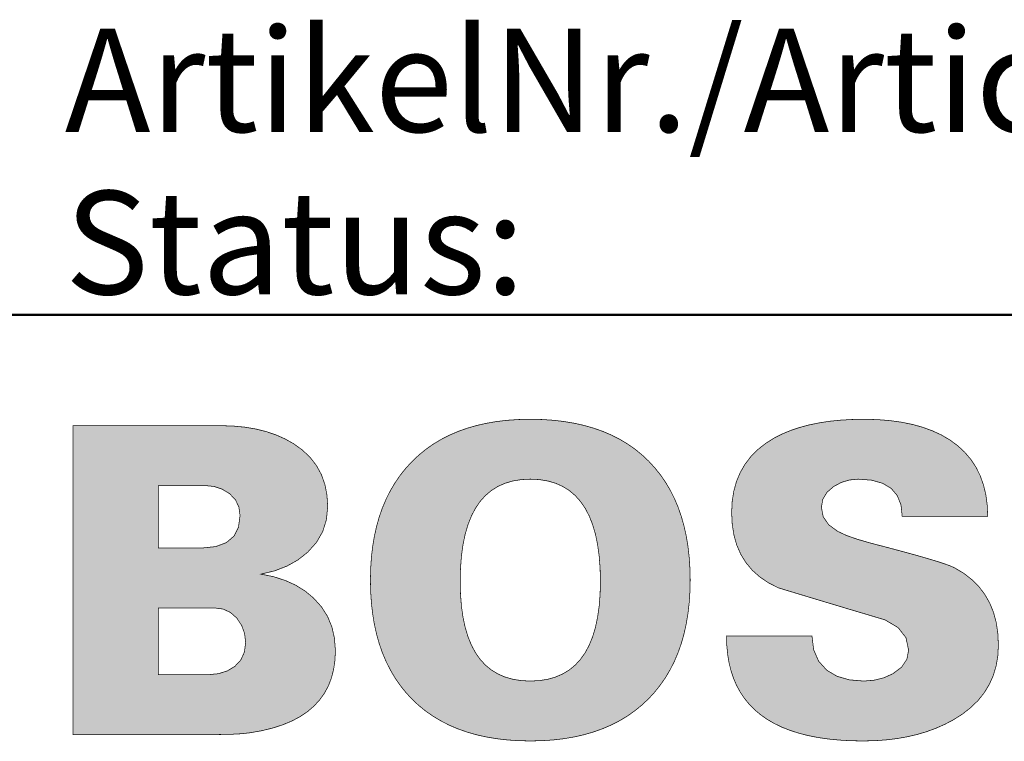
# Model space of a CAD drawing. Units: millimetres. Extents: x 0 to 7560, y -31 to 446.
# Drawn here: x 5491 to 5527, y 25 to 51 of the extents above; entities that cross this region are included whole.
import ezdxf
from ezdxf.enums import TextEntityAlignment as Align

# ---------------------------------------------------------------- set-up
doc = ezdxf.new("R2010")
doc.units = ezdxf.units.MM
doc.layers.add('AM_0', color=7, linetype='Continuous', lineweight=50)
doc.layers.add('AM_BOR', color=7, linetype='Continuous', lineweight=50)
doc.styles.get("Standard").update_dxf_attribs({"font": 'isocp.shx'})

# ---------------------------------------------------------------- blocks, each defined once
blk = doc.blocks.new('TITLE_BOS')
at = {"layer": 'AM_BOR'}
h = blk.add_hatch(color=256, dxfattribs=at)
h.paths.add_polyline_path([(-101.804, 12.641), (-101.854, 12.898), (-101.939, 13.136), (-102.057, 13.353), (-102.209, 13.55), (-102.395, 13.728), (-102.615, 13.886), (-102.821, 14.001), (-103.042, 14.099), (-103.278, 14.179), (-103.529, 14.241), (-103.796, 14.285), (-104.078, 14.312), (-104.375, 14.321), (-107.956, 14.321), (-107.956, 6.847), (-104.447, 6.847), (-104.14, 6.852), (-103.881, 6.866), (-103.671, 6.889), (-103.386, 6.939), (-103.121, 7.003), (-102.879, 7.081), (-102.657, 7.173), (-102.456, 7.28), (-102.276, 7.401), (-102.118, 7.536), (-101.981, 7.685), (-101.865, 7.848), (-101.769, 8.025), (-101.696, 8.217), (-101.643, 8.422), (-101.611, 8.642), (-101.6, 8.876), (-101.622, 9.175), (-101.685, 9.452), (-101.791, 9.707), (-101.938, 9.939), (-102.128, 10.149), (-102.332, 10.318), (-102.561, 10.461), (-102.815, 10.576), (-103.096, 10.666), (-103.402, 10.729), (-103.071, 10.808), (-102.773, 10.923), (-102.507, 11.072), (-102.273, 11.257), (-102.06, 11.493), (-101.908, 11.756), (-101.817, 12.047), (-101.787, 12.364)])
h.paths.add_polyline_path([(-103.937, 12.353), (-103.909, 12.147), (-103.946, 11.867), (-104.056, 11.648), (-104.24, 11.491), (-104.498, 11.395), (-104.83, 11.36), (-105.886, 11.36), (-105.886, 12.872), (-104.758, 12.872), (-104.54, 12.85), (-104.341, 12.784), (-104.162, 12.675), (-104.021, 12.529)], flags=16)
h.paths.add_polyline_path([(-104.322, 9.884), (-104.141, 9.801), (-103.986, 9.663), (-103.869, 9.487), (-103.798, 9.29), (-103.774, 9.073), (-103.803, 8.843), (-103.889, 8.652), (-104.033, 8.498), (-104.219, 8.386), (-104.433, 8.319), (-104.675, 8.296), (-105.886, 8.296), (-105.886, 9.911), (-104.53, 9.911)], flags=16)
h.paths.add_polyline_path([(-93.603, 12.948), (-93.728, 13.129), (-93.865, 13.3), (-94.013, 13.462), (-94.173, 13.612), (-94.342, 13.75), (-94.522, 13.876), (-94.712, 13.99), (-94.913, 14.092), (-95.123, 14.182), (-95.343, 14.26), (-95.574, 14.326), (-95.815, 14.38), (-96.066, 14.422), (-96.327, 14.452), (-96.599, 14.47), (-96.88, 14.476), (-97.16, 14.47), (-97.43, 14.452), (-97.691, 14.422), (-97.941, 14.379), (-98.181, 14.325), (-98.411, 14.259), (-98.631, 14.18), (-98.841, 14.09), (-99.042, 13.987), (-99.232, 13.873), (-99.412, 13.746), (-99.582, 13.607), (-99.742, 13.456), (-99.892, 13.295), (-100.029, 13.123), (-100.154, 12.941), (-100.268, 12.75), (-100.369, 12.549), (-100.459, 12.338), (-100.537, 12.117), (-100.602, 11.886), (-100.656, 11.645), (-100.698, 11.395), (-100.728, 11.134), (-100.746, 10.864), (-100.752, 10.584), (-100.746, 10.302), (-100.728, 10.031), (-100.698, 9.769), (-100.657, 9.518), (-100.603, 9.276), (-100.538, 9.045), (-100.461, 8.823), (-100.371, 8.612), (-100.27, 8.411), (-100.158, 8.22), (-100.033, 8.039), (-99.896, 7.867), (-99.748, 7.706), (-99.588, 7.556), (-99.418, 7.418), (-99.238, 7.292), (-99.048, 7.178), (-98.848, 7.076), (-98.638, 6.986), (-98.417, 6.908), (-98.186, 6.842), (-97.946, 6.788), (-97.695, 6.746), (-97.433, 6.716), (-97.162, 6.698), (-96.88, 6.692), (-96.6, 6.698), (-96.33, 6.716), (-96.07, 6.746), (-95.82, 6.788), (-95.58, 6.843), (-95.35, 6.909), (-95.13, 6.988), (-94.919, 7.078), (-94.719, 7.181), (-94.529, 7.295), (-94.349, 7.422), (-94.179, 7.561), (-94.018, 7.711), (-93.869, 7.873), (-93.732, 8.045), (-93.606, 8.226), (-93.493, 8.418), (-93.391, 8.619), (-93.302, 8.83), (-93.224, 9.051), (-93.158, 9.282), (-93.105, 9.523), (-93.063, 9.773), (-93.033, 10.034), (-93.015, 10.304), (-93.009, 10.584), (-93.015, 10.866), (-93.033, 11.137), (-93.062, 11.399), (-93.104, 11.65), (-93.158, 11.892), (-93.223, 12.123), (-93.3, 12.344), (-93.389, 12.556), (-93.49, 12.757)])
h.paths.add_polyline_path([(-98.095, 12.488), (-97.967, 12.631), (-97.823, 12.752), (-97.665, 12.851), (-97.491, 12.928), (-97.303, 12.983), (-97.099, 13.016), (-96.88, 13.027), (-96.662, 13.016), (-96.458, 12.983), (-96.269, 12.928), (-96.096, 12.851), (-95.937, 12.752), (-95.794, 12.631), (-95.666, 12.488), (-95.552, 12.323), (-95.454, 12.136), (-95.371, 11.927), (-95.303, 11.696), (-95.251, 11.443), (-95.213, 11.169), (-95.19, 10.872), (-95.183, 10.553), (-95.19, 10.242), (-95.213, 9.953), (-95.251, 9.685), (-95.303, 9.438), (-95.371, 9.213), (-95.454, 9.009), (-95.552, 8.827), (-95.666, 8.666), (-95.794, 8.527), (-95.937, 8.409), (-96.096, 8.313), (-96.269, 8.238), (-96.458, 8.184), (-96.662, 8.152), (-96.88, 8.141), (-97.099, 8.152), (-97.303, 8.184), (-97.491, 8.238), (-97.665, 8.313), (-97.823, 8.409), (-97.967, 8.527), (-98.095, 8.666), (-98.208, 8.827), (-98.306, 9.009), (-98.389, 9.213), (-98.457, 9.438), (-98.51, 9.685), (-98.548, 9.953), (-98.57, 10.242), (-98.578, 10.553), (-98.57, 10.872), (-98.548, 11.169), (-98.51, 11.443), (-98.457, 11.696), (-98.389, 11.927), (-98.306, 12.136), (-98.208, 12.323)], flags=16)
h.paths.add_polyline_path([(-86.362, 13.68), (-86.533, 13.838), (-86.726, 13.979), (-86.926, 14.096), (-87.143, 14.196), (-87.378, 14.282), (-87.629, 14.352), (-87.898, 14.406), (-88.183, 14.445), (-88.486, 14.468), (-88.806, 14.476), (-89.097, 14.47), (-89.374, 14.454), (-89.639, 14.427), (-89.891, 14.388), (-90.13, 14.339), (-90.357, 14.278), (-90.57, 14.207), (-90.771, 14.124), (-90.959, 14.031), (-91.179, 13.894), (-91.373, 13.741), (-91.54, 13.572), (-91.682, 13.387), (-91.798, 13.186), (-91.889, 12.968), (-91.953, 12.735), (-91.992, 12.485), (-92.005, 12.219), (-91.991, 11.935), (-91.949, 11.671), (-91.88, 11.428), (-91.782, 11.205), (-91.657, 11.003), (-91.504, 10.821), (-91.322, 10.659), (-91.113, 10.518), (-90.877, 10.398), (-90.641, 10.326), (-90.406, 10.255), (-90.171, 10.184), (-89.936, 10.113), (-89.7, 10.042), (-89.465, 9.972), (-89.23, 9.901), (-88.995, 9.831), (-88.759, 9.761), (-88.524, 9.691), (-88.289, 9.621), (-87.973, 9.434), (-87.783, 9.189), (-87.72, 8.886), (-87.762, 8.667), (-87.89, 8.477), (-88.103, 8.317), (-88.323, 8.219), (-88.558, 8.161), (-88.806, 8.141), (-89.154, 8.17), (-89.451, 8.256), (-89.697, 8.4), (-89.898, 8.621), (-90.019, 8.897), (-90.059, 9.228), (-92.129, 9.228), (-92.122, 9.003), (-92.102, 8.788), (-92.068, 8.583), (-92.02, 8.39), (-91.959, 8.206), (-91.884, 8.033), (-91.795, 7.871), (-91.693, 7.719), (-91.577, 7.577), (-91.447, 7.446), (-91.304, 7.326), (-91.147, 7.216), (-90.976, 7.116), (-90.792, 7.027), (-90.594, 6.949), (-90.383, 6.881), (-90.158, 6.823), (-89.919, 6.776), (-89.666, 6.739), (-89.4, 6.713), (-89.121, 6.697), (-88.827, 6.692), (-88.545, 6.698), (-88.272, 6.717), (-88.009, 6.748), (-87.757, 6.792), (-87.514, 6.848), (-87.281, 6.917), (-87.059, 6.999), (-86.846, 7.093), (-86.643, 7.199), (-86.413, 7.344), (-86.21, 7.503), (-86.033, 7.676), (-85.884, 7.864), (-85.763, 8.065), (-85.668, 8.28), (-85.6, 8.51), (-85.559, 8.753), (-85.546, 9.011), (-85.559, 9.293), (-85.598, 9.557), (-85.664, 9.803), (-85.756, 10.03), (-85.875, 10.238), (-86.02, 10.428), (-86.191, 10.598), (-86.388, 10.751), (-86.612, 10.884), (-86.705, 10.925), (-86.842, 10.975), (-87.025, 11.035), (-87.254, 11.104), (-87.527, 11.183), (-87.846, 11.27), (-88.211, 11.368), (-88.62, 11.474), (-88.959, 11.571), (-89.232, 11.667), (-89.438, 11.764), (-89.656, 11.925), (-89.788, 12.118), (-89.831, 12.344), (-89.798, 12.538), (-89.698, 12.707), (-89.531, 12.851), (-89.346, 12.949), (-89.149, 13.007), (-88.941, 13.027), (-88.615, 13.002), (-88.349, 12.927), (-88.141, 12.802), (-87.993, 12.627), (-87.904, 12.401), (-87.875, 12.126), (-85.805, 12.126), (-85.816, 12.397), (-85.85, 12.651), (-85.907, 12.889), (-85.987, 13.111), (-86.089, 13.317), (-86.214, 13.506)])
blk.add_line((0, 17), (-110, 17), dxfattribs=at)
at = {"layer": 'AM_BOR', "const_width": 0.0169}
for points in [[(-104.447, 6.847), (-107.956, 6.847), (-107.956, 14.321), (-104.375, 14.321), (-104.078, 14.312), (-103.796, 14.285), (-103.529, 14.241), (-103.278, 14.179), (-103.042, 14.099), (-102.821, 14.001), (-102.615, 13.886), (-102.615, 13.886), (-102.395, 13.728), (-102.209, 13.55), (-102.057, 13.353), (-101.939, 13.136), (-101.854, 12.898), (-101.804, 12.641), (-101.787, 12.364), (-101.817, 12.047), (-101.908, 11.756), (-102.06, 11.493), (-102.273, 11.257), (-102.507, 11.072), (-102.773, 10.923), (-103.071, 10.808), (-103.402, 10.729), (-103.096, 10.666), (-102.815, 10.576), (-102.561, 10.461), (-102.332, 10.318), (-102.128, 10.149), (-101.938, 9.939), (-101.791, 9.707), (-101.685, 9.452), (-101.622, 9.175), (-101.6, 8.876), (-101.611, 8.642), (-101.643, 8.422), (-101.696, 8.217), (-101.769, 8.025), (-101.865, 7.848), (-101.981, 7.685), (-102.118, 7.536), (-102.276, 7.401), (-102.456, 7.28), (-102.657, 7.173), (-102.879, 7.081), (-103.121, 7.003), (-103.386, 6.939), (-103.671, 6.889), (-103.881, 6.866), (-104.14, 6.852)], [(-96.88, 6.692), (-97.162, 6.698), (-97.433, 6.716), (-97.695, 6.746), (-97.946, 6.788), (-98.186, 6.842), (-98.417, 6.908), (-98.638, 6.986), (-98.848, 7.076), (-99.048, 7.178), (-99.238, 7.292), (-99.418, 7.418), (-99.588, 7.556), (-99.748, 7.706), (-99.896, 7.867), (-100.033, 8.039), (-100.158, 8.22), (-100.27, 8.411), (-100.371, 8.612), (-100.461, 8.823), (-100.538, 9.045), (-100.603, 9.276), (-100.657, 9.518), (-100.698, 9.769), (-100.728, 10.031), (-100.746, 10.302), (-100.752, 10.584), (-100.752, 10.584), (-100.746, 10.864), (-100.728, 11.134), (-100.698, 11.395), (-100.656, 11.645), (-100.602, 11.886), (-100.537, 12.117), (-100.459, 12.338), (-100.369, 12.549), (-100.268, 12.75), (-100.154, 12.941), (-100.029, 13.123), (-99.892, 13.295), (-99.742, 13.456), (-99.582, 13.607), (-99.412, 13.746), (-99.232, 13.873), (-99.042, 13.987), (-98.841, 14.09), (-98.631, 14.18), (-98.411, 14.259), (-98.181, 14.325), (-97.941, 14.379), (-97.691, 14.422), (-97.43, 14.452), (-97.16, 14.47), (-96.88, 14.476), (-96.599, 14.47), (-96.327, 14.452), (-96.066, 14.422), (-95.815, 14.38), (-95.574, 14.326), (-95.343, 14.26), (-95.123, 14.182), (-94.913, 14.092), (-94.712, 13.99), (-94.522, 13.876), (-94.342, 13.75), (-94.173, 13.612), (-94.013, 13.462), (-94.013, 13.462), (-93.865, 13.3), (-93.728, 13.129), (-93.603, 12.948), (-93.49, 12.757), (-93.389, 12.556), (-93.3, 12.344), (-93.223, 12.123), (-93.158, 11.892), (-93.104, 11.65), (-93.062, 11.399), (-93.033, 11.137), (-93.015, 10.866), (-93.009, 10.584), (-93.015, 10.304), (-93.033, 10.034), (-93.063, 9.773), (-93.105, 9.523), (-93.158, 9.282), (-93.224, 9.051), (-93.302, 8.83), (-93.391, 8.619), (-93.493, 8.418), (-93.606, 8.226), (-93.732, 8.045), (-93.869, 7.873), (-94.018, 7.711), (-94.179, 7.561), (-94.349, 7.422), (-94.529, 7.295), (-94.719, 7.181), (-94.919, 7.078), (-95.13, 6.988), (-95.35, 6.909), (-95.58, 6.843), (-95.82, 6.788), (-96.07, 6.746), (-96.33, 6.716), (-96.6, 6.698)], [(-85.805, 12.126), (-87.875, 12.126), (-87.904, 12.401), (-87.993, 12.627), (-88.141, 12.802), (-88.349, 12.927), (-88.615, 13.002), (-88.941, 13.027), (-89.149, 13.007), (-89.346, 12.949), (-89.531, 12.851), (-89.698, 12.707), (-89.798, 12.538), (-89.831, 12.344), (-89.788, 12.118), (-89.656, 11.925), (-89.438, 11.764), (-89.232, 11.667), (-88.959, 11.571), (-88.62, 11.474), (-88.211, 11.368), (-87.846, 11.27), (-87.527, 11.183), (-87.254, 11.104), (-87.025, 11.035), (-86.842, 10.975), (-86.705, 10.925), (-86.612, 10.884), (-86.388, 10.751), (-86.191, 10.598), (-86.02, 10.428), (-85.875, 10.238), (-85.756, 10.03), (-85.664, 9.803), (-85.598, 9.557), (-85.559, 9.293), (-85.546, 9.011), (-85.559, 8.753), (-85.6, 8.51), (-85.668, 8.28), (-85.763, 8.065), (-85.884, 7.864), (-86.033, 7.676), (-86.21, 7.503), (-86.413, 7.344), (-86.643, 7.199), (-86.846, 7.093), (-87.059, 6.999), (-87.281, 6.917), (-87.514, 6.848), (-87.757, 6.792), (-88.009, 6.748), (-88.272, 6.717), (-88.545, 6.698), (-88.827, 6.692), (-89.121, 6.697), (-89.4, 6.713), (-89.666, 6.739), (-89.919, 6.776), (-90.158, 6.823), (-90.383, 6.881), (-90.594, 6.949), (-90.792, 7.027), (-90.976, 7.116), (-91.147, 7.216), (-91.304, 7.326), (-91.447, 7.446), (-91.577, 7.577), (-91.693, 7.719), (-91.795, 7.871), (-91.884, 8.033), (-91.959, 8.206), (-92.02, 8.39), (-92.068, 8.583), (-92.102, 8.788), (-92.122, 9.003), (-92.129, 9.228), (-92.129, 9.228), (-90.059, 9.228), (-90.019, 8.897), (-89.898, 8.621), (-89.697, 8.4), (-89.451, 8.256), (-89.154, 8.17), (-88.806, 8.141), (-88.558, 8.161), (-88.323, 8.219), (-88.103, 8.317), (-87.89, 8.477), (-87.762, 8.667), (-87.72, 8.886), (-87.783, 9.189), (-87.973, 9.434), (-88.289, 9.621), (-88.524, 9.691), (-88.759, 9.761), (-88.995, 9.831), (-89.23, 9.901), (-89.465, 9.972), (-89.7, 10.042), (-89.936, 10.113), (-90.171, 10.184), (-90.406, 10.255), (-90.641, 10.326), (-90.877, 10.398), (-90.877, 10.398), (-91.113, 10.518), (-91.322, 10.659), (-91.504, 10.821), (-91.657, 11.003), (-91.782, 11.205), (-91.88, 11.428), (-91.949, 11.671), (-91.991, 11.935), (-92.005, 12.219), (-91.992, 12.485), (-91.953, 12.735), (-91.889, 12.968), (-91.798, 13.186), (-91.682, 13.387), (-91.54, 13.572), (-91.373, 13.741), (-91.179, 13.894), (-90.959, 14.031), (-90.771, 14.124), (-90.57, 14.207), (-90.357, 14.278), (-90.13, 14.339), (-89.891, 14.388), (-89.639, 14.427), (-89.374, 14.454), (-89.097, 14.47), (-88.806, 14.476), (-88.486, 14.468), (-88.183, 14.445), (-87.898, 14.406), (-87.629, 14.352), (-87.378, 14.282), (-87.143, 14.196), (-86.926, 14.096), (-86.726, 13.979), (-86.533, 13.838), (-86.362, 13.68), (-86.214, 13.506), (-86.089, 13.317), (-85.987, 13.111), (-85.907, 12.889), (-85.85, 12.651), (-85.816, 12.397)], [(-105.886, 12.872), (-105.886, 11.36), (-104.83, 11.36), (-104.498, 11.395), (-104.24, 11.491), (-104.056, 11.648), (-103.946, 11.867), (-103.909, 12.147), (-103.937, 12.353), (-104.021, 12.529), (-104.162, 12.675), (-104.341, 12.784), (-104.54, 12.85), (-104.758, 12.872)], [(-95.183, 10.553), (-95.19, 10.872), (-95.213, 11.169), (-95.251, 11.443), (-95.303, 11.696), (-95.371, 11.927), (-95.454, 12.136), (-95.552, 12.323), (-95.666, 12.488), (-95.794, 12.631), (-95.937, 12.752), (-96.096, 12.851), (-96.269, 12.928), (-96.458, 12.983), (-96.662, 13.016), (-96.88, 13.027), (-97.099, 13.016), (-97.303, 12.983), (-97.491, 12.928), (-97.665, 12.851), (-97.823, 12.752), (-97.967, 12.631), (-98.095, 12.488), (-98.208, 12.323), (-98.306, 12.136), (-98.389, 11.927), (-98.457, 11.696), (-98.51, 11.443), (-98.548, 11.169), (-98.57, 10.872), (-98.578, 10.553), (-98.57, 10.242), (-98.548, 9.953), (-98.51, 9.685), (-98.457, 9.438), (-98.389, 9.213), (-98.306, 9.009), (-98.208, 8.827), (-98.095, 8.666), (-97.967, 8.527), (-97.823, 8.409), (-97.665, 8.313), (-97.491, 8.238), (-97.303, 8.184), (-97.099, 8.152), (-96.88, 8.141), (-96.662, 8.152), (-96.458, 8.184), (-96.269, 8.238), (-96.096, 8.313), (-95.937, 8.409), (-95.794, 8.527), (-95.666, 8.666), (-95.552, 8.827), (-95.454, 9.009), (-95.371, 9.213), (-95.303, 9.438), (-95.251, 9.685), (-95.213, 9.953), (-95.19, 10.242)], [(-105.886, 8.296), (-104.675, 8.296), (-104.433, 8.319), (-104.219, 8.386), (-104.033, 8.498), (-103.889, 8.652), (-103.803, 8.843), (-103.774, 9.073), (-103.798, 9.29), (-103.869, 9.487), (-103.986, 9.663), (-104.141, 9.801), (-104.322, 9.884), (-104.53, 9.911), (-105.886, 9.911)]]:
    blk.add_lwpolyline(points, close=True, dxfattribs=at)
at = {"layer": 'AM_BOR', "char_height": 2.5, "attachment_point": 1}
for s, insert in [('\\pxql;ArtikelNr./Article No:', (-108.151, 23.93)), ('\\pxql;Status:', (-108.151, 20.001))]:
    blk.add_mtext_dynamic_manual_height_columns(s, width=37.51475, gutter_width=12.5, heights=[0], dxfattribs=dict(at, insert=insert))
at = {"layer": 'AM_BOR'}
for tag, p, height in [('GEN-TITLE-DES1', (-108.62, 40.592), 3.645), ('GEN-TITLE-NAME', (-161.075, 38.817), 2), ('GEN-TITLE-DES2', (-108.496, 34.999), 3.645), ('NAME-PRUEFER', (-161.075, 34.596), 2), ('GEN-TITLE-DES2-ENG', (-108.62, 30.374), 3), ('GEN-TITLE-DWG', (-71.929, 25.566), 2.5), ('DOC_REVISION', (-30.944, 26.09), 2), ('GEN-TITLE-SCA', (-21.982, 21.546), 2.5), ('BAANNR.', (-71.886, 21.393), 2.5), ('PART_REVISION', (-30.944, 21.997), 2), ('CDN_STATUS', (-71.987, 17.737), 2.5)]:
    blk.add_attdef(tag, p, '', height=height, dxfattribs=at)
for tag, p in [('GEN-TITLE-DAT', (-119.596, 38.827)), ('DATUM-PRUEFER', (-119.596, 34.529))]:
    blk.add_attdef(tag, text='', height=2, dxfattribs=at).set_placement(p, align=Align.CENTER)

msp = doc.modelspace()

# ---------------------------------------------------------------- block references
at = {"layer": 'AM_0', "lineweight": 0, "xscale": 1.5, "yscale": 1.5, "zscale": 1.5}
msp.add_blockref('TITLE_BOS', (5655, 15), dxfattribs=at)

doc.saveas('drawing.dxf')
